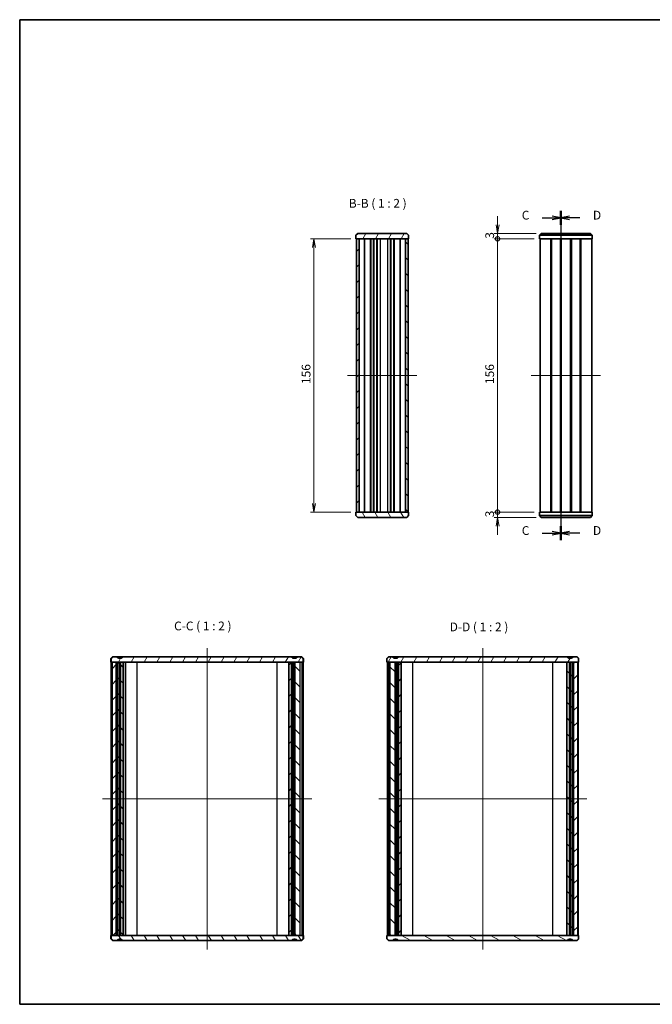
# Model space of a CAD drawing. Units: millimetres. Extents: x 14 to 2586, y 8 to 710.
# Drawn here: x 416 to 777, y 8 to 570 of the extents above; entities that cross this region are included whole.
import ezdxf

# ---------------------------------------------------------------- set-up
doc = ezdxf.new("R2010")
doc.units = ezdxf.units.MM
doc.layers.get('Defpoints').update_dxf_attribs({"lineweight": 25})
for name, color, linetype, lineweight in [('Border (ISO)', 7, 'Continuous', 35), ('Centerline (ISO)', 131, 'Continuous', 18), ('Dimension (ISO)', 7, 'Continuous', 18), ('Dimension (ISO) @ 1', 7, 'Continuous', 18), ('Hatch (ISO)', 1, 'Continuous', 18), ('Section Line (ISO)', 7, 'Continuous', 25), ('Symbol (ISO)', 7, 'Continuous', 18), ('Visible (ISO)', 7, 'Continuous', 35), ('Visible Narrow (ISO)', 7, 'Continuous', 25)]:
    doc.layers.add(name, color=color, linetype=linetype, lineweight=lineweight)
doc.styles.add('Note Text (TK)', font='MS PGothic.ttf')
doc.dimstyles.new('Default - Method 1b (TK)', dxfattribs={"dimtxt": 2.5, "dimasz": 2.5, "dimexe": 1, "dimexo": 1.5, "dimgap": 1, "dimtad": 1, "dimrnd": 1e-08, "dimdsep": 46, "dimtxsty": 'Note Text (TK)', "dimblk": 'OPEN', "dimcen": 0.09, "dimdle": 5, "dimclrd": 100, "dimclre": 100, "dimclrt": 7, "dimadec": 1, "dimazin": 1, "dimtfac": 1, "dimtmove": 0, "dimatfit": 3, "dimldrblk": 'OPEN', "dimfxl": 1, "dimtolj": 1, "dimlwd": -1, "dimlwe": -1, "dimarcsym": 0})
pattern_1 = [(45, (386.5, -8), (-4.49013, 4.49013), [])]
pattern_2 = [(135.0002, (386.5, -8), (-4.49011, -4.490145), [])]
pattern_3 = [(60, (386.5, -8), (-5.49926, 3.175), [])]
pattern_4 = [(150.0002, (386.5, -8), (-3.17498, -5.49927), [])]
pattern_5 = [(120.0002, (386.5, -8), (-5.49925, -3.17502), [])]

# ---------------------------------------------------------------- blocks, each defined once
blk = doc.blocks.new('図面枠 tk図枠')
at = {"layer": 'Border (ISO)'}
for p, q in [((14.5, 289), (405.5, 289)), ((14.5, 289), (14.5, 8)), ((405.5, 289), (405.5, 8)), ((14.5, 8), (405.5, 8))]:
    blk.add_line(p, q, dxfattribs=at)
blk = doc.blocks.new('2dTransSection10')
at = {"layer": 'Section Line (ISO)', "linetype": 'Continuous'}
for p, q in [((169, 234.47), (169, 140.47)), ((163.62, 232.47), (166.5, 232.47)), ((169, 232.47), (166.5, 232.97)), ((166.5, 232.47), (169, 232.47)), ((166.5, 231.97), (169, 232.47)), ((163.62, 142.47), (166.5, 142.47)), ((169, 142.47), (166.5, 142.97)), ((166.5, 142.47), (169, 142.47)), ((166.5, 141.97), (169, 142.47))]:
    blk.add_line(p, q, dxfattribs=at)
at = {"layer": 'Section Line (ISO)', "linetype": 'Continuous', "lineweight": 50}
for p, q in [((169, 234.47), (169, 230.47)), ((169, 144.47), (169, 140.47))]:
    blk.add_line(p, q, dxfattribs=at)
at = {"layer": 'Section Line (ISO)', "char_height": 2.5, "attachment_point": 7, "style": 'Note Text (TK)'}
for insert in [(157.85, 231.18), (157.85, 141.18)]:
    blk.add_mtext('C', dxfattribs=dict(at, insert=insert))
blk = doc.blocks.new('2dTransSection11')
at = {"layer": 'Section Line (ISO)', "linetype": 'Continuous'}
for p, q in [((169, 234.47), (169, 140.47)), ((171.5, 232.97), (169, 232.47)), ((171.5, 232.47), (169, 232.47)), ((169, 232.47), (171.5, 231.97)), ((174.39, 232.47), (171.5, 232.47)), ((171.5, 142.97), (169, 142.47)), ((171.5, 142.47), (169, 142.47)), ((169, 142.47), (171.5, 141.97)), ((174.39, 142.47), (171.5, 142.47))]:
    blk.add_line(p, q, dxfattribs=at)
at = {"layer": 'Section Line (ISO)', "linetype": 'Continuous', "lineweight": 50}
for p, q in [((169, 234.47), (169, 230.47)), ((169, 144.47), (169, 140.47))]:
    blk.add_line(p, q, dxfattribs=at)
at = {"layer": 'Section Line (ISO)', "char_height": 2.5, "attachment_point": 7, "style": 'Note Text (TK)'}
for insert in [(178.16, 231.19), (178.16, 141.19)]:
    blk.add_mtext('D', dxfattribs=dict(at, insert=insert))
blk = doc.blocks.new('_Open')
at = {"color": 0, "linetype": 'ByBlock', "lineweight": -2}
for p, q in [((-1, 0.17), (0, 0)), ((-1, -0.17), (0, 0)), ((0, 0), (-1, 0))]:
    blk.add_line(p, q, dxfattribs=at)
blk = doc.blocks.new('*D28')
at = {"layer": 'Defpoints', "color": 0}
for p in [(607.52, 444.93), (583.52, 288.93), (607.52, 288.93)]:
    blk.add_point(p, dxfattribs=at)
at = {"layer": 'Dimension (ISO)', "color": 100}
for p, q in [((604.52, 444.93), (581.52, 444.93)), ((583.52, 439.93), (583.52, 293.93)), ((604.52, 288.93), (581.52, 288.93))]:
    blk.add_line(p, q, dxfattribs=at)
at = {"layer": 'Dimension (ISO)', "color": 100, "xscale": 5, "yscale": 5, "zscale": 5}
for p, rotation in [((583.52, 444.93), 90), ((583.52, 288.93), 270)]:
    blk.add_blockref('_Open', p, dxfattribs=dict(at, rotation=rotation))
at = {"layer": 'Dimension (ISO)', "color": 7, "insert": (579.02, 362.06), "char_height": 5, "attachment_point": 4, "rotation": 90, "style": 'Note Text (TK)'}
blk.add_mtext('\\A1;156', dxfattribs=at)
blk = doc.blocks.new('_DotSmall')
at = {"color": 0, "linetype": 'ByBlock', "const_width": 0.5}
blk.add_lwpolyline([(-0.0625, 0, 1), (0.0625, 0, 1)], format="xyb", close=True, dxfattribs=at)
blk = doc.blocks.new('*D29')
at = {"layer": 'Defpoints', "color": 0}
for p in [(688.35, 447.93), (712.35, 444.93), (713.35, 447.93)]:
    blk.add_point(p, dxfattribs=at)
at = {"layer": 'Dimension (ISO)', "color": 100}
for p, q in [((688.35, 452.93), (688.35, 457.93)), ((710.35, 447.93), (686.35, 447.93)), ((709.35, 444.93), (686.35, 444.93)), ((688.35, 444.93), (688.35, 447.93)), ((688.35, 444.93), (688.35, 439.93))]:
    blk.add_line(p, q, dxfattribs=at)
at = {"layer": 'Dimension (ISO)', "color": 100, "xscale": 5, "yscale": 5, "zscale": 5}
for name, p, rotation in [('_Open', (688.35, 447.93), 270), ('_DotSmall', (688.35, 444.93), 90)]:
    blk.add_blockref(name, p, dxfattribs=dict(at, rotation=rotation))
at = {"layer": 'Dimension (ISO)', "color": 7, "insert": (683.85, 444.98), "char_height": 5, "attachment_point": 4, "rotation": 90, "style": 'Note Text (TK)'}
blk.add_mtext('\\A1;3', dxfattribs=at)
blk = doc.blocks.new('*D30')
at = {"layer": 'Defpoints', "color": 0}
for p in [(688.35, 444.93), (712.35, 444.93), (712.35, 288.93)]:
    blk.add_point(p, dxfattribs=at)
at = {"layer": 'Dimension (ISO)', "color": 100}
for p, q in [((709.35, 444.93), (686.35, 444.93)), ((688.35, 288.93), (688.35, 444.93)), ((709.35, 288.93), (686.35, 288.93))]:
    blk.add_line(p, q, dxfattribs=at)
at = {"layer": 'Dimension (ISO)', "color": 100, "xscale": 5, "yscale": 5, "zscale": 5}
for p, rotation in [((688.35, 444.93), 90), ((688.35, 288.93), 270)]:
    blk.add_blockref('_DotSmall', p, dxfattribs=dict(at, rotation=rotation))
at = {"layer": 'Dimension (ISO)', "color": 7, "insert": (683.85, 362.06), "char_height": 5, "attachment_point": 4, "rotation": 90, "style": 'Note Text (TK)'}
blk.add_mtext('\\A1;156', dxfattribs=at)
blk = doc.blocks.new('*D31')
at = {"layer": 'Defpoints', "color": 0}
for p in [(688.35, 288.93), (712.35, 288.93), (713.35, 285.93)]:
    blk.add_point(p, dxfattribs=at)
at = {"layer": 'Dimension (ISO)', "color": 100}
for p, q in [((688.35, 288.93), (688.35, 293.93)), ((709.35, 288.93), (686.35, 288.93)), ((688.35, 285.93), (688.35, 288.93)), ((710.35, 285.93), (686.35, 285.93)), ((688.35, 280.93), (688.35, 275.93))]:
    blk.add_line(p, q, dxfattribs=at)
at = {"layer": 'Dimension (ISO)', "color": 100, "xscale": 5, "yscale": 5, "zscale": 5}
for name, p, rotation in [('_DotSmall', (688.35, 288.93), 270), ('_Open', (688.35, 285.93), 90)]:
    blk.add_blockref(name, p, dxfattribs=dict(at, rotation=rotation))
at = {"layer": 'Dimension (ISO)', "color": 7, "insert": (683.85, 285.98), "char_height": 5, "attachment_point": 4, "rotation": 90, "style": 'Note Text (TK)'}
blk.add_mtext('\\A1;3', dxfattribs=at)

msp = doc.modelspace()

# ---------------------------------------------------------------- hatches: boundary and pattern name
at = {"layer": 'Hatch (ISO)'}
h = msp.add_hatch(dxfattribs=at)
h.set_pattern_fill('ANSI31', color=256, scale=50.8, angle=14.999978, style=0)
h.set_pattern_definition(pattern_3)
h.paths.add_polyline_path([(608.515, 447.9318), (607.515, 446.9318), (607.515, 444.9318), (637.515, 444.9318), (637.515, 446.9318), (636.515, 447.9318)])
h = msp.add_hatch(dxfattribs=at)
h.set_pattern_fill('ANSI31', color=256, scale=50.8, style=0)
h.set_pattern_definition(pattern_1)
h.paths.add_polyline_path([(607.765, 444.9318), (607.765, 288.9318), (609.265, 288.9318), (609.265, 444.9318)])
h = msp.add_hatch(dxfattribs=at)
h.set_pattern_fill('ANSI31', color=256, scale=50.8, angle=90.00021, style=0)
h.set_pattern_definition(pattern_2)
h.paths.add_polyline_path([(637.265, 288.9318), (637.265, 444.9318), (635.765, 444.9318), (635.765, 288.9318)])
h = msp.add_hatch(dxfattribs=at)
h.set_pattern_fill('ANSI31', color=256, scale=50.8, angle=75.000175, style=0)
h.set_pattern_definition(pattern_5)
h.paths.add_polyline_path([(636.515, 285.9318), (637.515, 286.9318), (637.515, 288.9318), (607.515, 288.9318), (607.515, 286.9318), (608.515, 285.9318)])
h = msp.add_hatch(dxfattribs=at)
h.set_pattern_fill('ANSI31', color=256, scale=50.8, angle=14.999978, style=0)
h.set_pattern_definition(pattern_3)
edge = h.paths.add_edge_path()
edge.add_line((571.0069, 206.3261), (474.0901, 206.3261))
edge.add_line((474.0901, 206.3261), (474.0901, 205.8261))
edge.add_spline(control_points=[(474.0901, 205.8261), (472.7485, 205.2547), (471.4069, 205.8261)], knot_values=[0, 0, 0, 0.27495454, 0.27495454, 0.27495454], weights=[1, 1.10526316, 1], degree=2, periodic=0)
edge.add_line((471.4069, 205.8261), (471.4069, 206.3261))
edge.add_line((471.4069, 206.3261), (468.8417, 206.3261))
edge.add_spline(control_points=[(468.8417, 206.3261), (468.3493, 205.8441), (467.8217, 205.3261)], knot_values=[0, 0, 0, 0.14283687, 0.14283687, 0.14283687], weights=[1, 1.00061903, 1], degree=2, periodic=0)
edge.add_line((467.8217, 205.3261), (467.8217, 203.3261))
edge.add_line((467.8217, 203.3261), (577.2753, 203.3261))
edge.add_line((577.2753, 203.3261), (577.2753, 205.3261))
edge.add_spline(control_points=[(577.2753, 205.3261), (576.7477, 205.8441), (576.2553, 206.3261)], knot_values=[0, 0, 0, 0.14283687, 0.14283687, 0.14283687], weights=[1, 1.00061903, 1], degree=2, periodic=0)
edge.add_line((576.2553, 206.3261), (573.6901, 206.3261))
edge.add_line((573.6901, 206.3261), (573.6901, 205.8261))
edge.add_spline(control_points=[(573.6901, 205.8261), (572.3485, 205.2547), (571.0069, 205.8261)], knot_values=[0, 0, 0, 0.27495454, 0.27495454, 0.27495454], weights=[1, 1.10526316, 1], degree=2, periodic=0)
edge.add_line((571.0069, 205.8261), (571.0069, 206.3261))
h = msp.add_hatch(dxfattribs=at)
h.set_pattern_fill('ANSI31', color=256, scale=50.8, style=0)
h.set_pattern_definition(pattern_1)
h.paths.add_polyline_path([(468.3313, 47.3261), (470.6785, 47.3261), (470.6785, 203.3261), (468.3313, 203.3261)])
h = msp.add_hatch(dxfattribs=at)
h.set_pattern_fill('ANSI31', color=256, scale=50.8, angle=90.00021, style=0)
h.set_pattern_definition(pattern_2)
h.paths.add_polyline_path([(471.3126, 203.3261), (471.3126, 47.3261), (472.5062, 47.3261), (472.5062, 203.3261)])
h = msp.add_hatch(dxfattribs=at)
h.set_pattern_fill('ANSI31', color=256, scale=50.8, angle=105.000246, style=0)
h.set_pattern_definition(pattern_4)
edge = h.paths.add_edge_path()
edge.add_line((473.5101, 206.3261), (471.9869, 206.3261))
edge.add_line((471.9869, 206.3261), (471.9869, 206.1261))
edge.add_spline(control_points=[(471.9869, 206.1261), (472.7485, 205.9295), (473.5101, 206.1261)], knot_values=[0, 0, 0, 0.15362291, 0.15362291, 0.15362291], weights=[1, 1.03508772, 1], degree=2, periodic=0)
edge.add_line((473.5101, 206.1261), (473.5101, 206.3261))
h = msp.add_hatch(dxfattribs=at)
h.set_pattern_fill('ANSI31', color=256, scale=50.8, style=0)
h.set_pattern_definition(pattern_1)
h.paths.add_polyline_path([(472.564, 203.3261), (472.564, 47.3261), (472.933, 47.3261), (472.933, 203.3261)])
h = msp.add_hatch(dxfattribs=at)
h.set_pattern_fill('ANSI31', color=256, scale=50.8, angle=90.00021, style=0)
h.set_pattern_definition(pattern_2)
h.paths.add_polyline_path([(472.9908, 203.3261), (472.9908, 47.3261), (474.573, 47.3261), (474.573, 203.3261)])
h = msp.add_hatch(dxfattribs=at)
h.set_pattern_fill('ANSI31', color=256, scale=50.8, style=0)
h.set_pattern_definition(pattern_1)
h.paths.add_polyline_path([(570.7485, 47.3261), (570.7485, 203.3261), (569.1485, 203.3261), (569.1485, 47.3261)])
h = msp.add_hatch(dxfattribs=at)
h.set_pattern_fill('ANSI31', color=256, scale=50.8, angle=90.00021, style=0)
h.set_pattern_definition(pattern_2)
h.paths.add_polyline_path([(571.0485, 203.3261), (571.0485, 47.3261), (572.0562, 47.3261), (572.0562, 203.3261)])
h = msp.add_hatch(dxfattribs=at)
h.set_pattern_fill('ANSI31', color=256, scale=50.8, style=0)
h.set_pattern_definition(pattern_1)
h.paths.add_polyline_path([(572.583, 47.3261), (572.583, 203.3261), (572.114, 203.3261), (572.114, 47.3261)])
h = msp.add_hatch(dxfattribs=at)
h.set_pattern_fill('ANSI31', color=256, scale=50.8, angle=90.00021, style=0)
h.set_pattern_definition(pattern_2)
h.paths.add_polyline_path([(572.6408, 203.3261), (572.6408, 47.3261), (575.6657, 47.3261), (575.6657, 203.3261)])
h = msp.add_hatch(dxfattribs=at)
h.set_pattern_fill('ANSI31', color=256, scale=50.8, angle=14.999978, style=0)
h.set_pattern_definition(pattern_3)
edge = h.paths.add_edge_path()
edge.add_line((728.3951, 206.3261), (631.4784, 206.3261))
edge.add_line((631.4784, 206.3261), (631.4784, 205.8261))
edge.add_spline(control_points=[(631.4784, 205.8261), (630.1367, 205.2547), (628.7951, 205.8261)], knot_values=[0, 0, 0, 0.27495454, 0.27495454, 0.27495454], weights=[1, 1.10526316, 1], degree=2, periodic=0)
edge.add_line((628.7951, 205.8261), (628.7951, 206.3261))
edge.add_line((628.7951, 206.3261), (626.2299, 206.3261))
edge.add_spline(control_points=[(626.2299, 206.3261), (625.7375, 205.8441), (625.21, 205.3261)], knot_values=[0, 0, 0, 0.14283687, 0.14283687, 0.14283687], weights=[1, 1.00061903, 1], degree=2, periodic=0)
edge.add_line((625.21, 205.3261), (625.21, 203.3261))
edge.add_line((625.21, 203.3261), (734.6635, 203.3261))
edge.add_line((734.6635, 203.3261), (734.6635, 205.3261))
edge.add_spline(control_points=[(734.6635, 205.3261), (734.1359, 205.8441), (733.6436, 206.3261)], knot_values=[0, 0, 0, 0.14283687, 0.14283687, 0.14283687], weights=[1, 1.00061903, 1], degree=2, periodic=0)
edge.add_line((733.6436, 206.3261), (731.0784, 206.3261))
edge.add_line((731.0784, 206.3261), (731.0784, 205.8261))
edge.add_spline(control_points=[(731.0784, 205.8261), (729.7367, 205.2547), (728.3951, 205.8261)], knot_values=[0, 0, 0, 0.27495454, 0.27495454, 0.27495454], weights=[1, 1.10526316, 1], degree=2, periodic=0)
edge.add_line((728.3951, 205.8261), (728.3951, 206.3261))
h = msp.add_hatch(dxfattribs=at)
h.set_pattern_fill('ANSI31', color=256, scale=50.8, angle=90.00021, style=0)
h.set_pattern_definition(pattern_2)
h.paths.add_polyline_path([(626.8196, 47.3261), (629.8445, 47.3261), (629.8445, 203.3261), (626.8196, 203.3261)])
h = msp.add_hatch(dxfattribs=at)
h.set_pattern_fill('ANSI31', color=256, scale=50.8, angle=75.000175, style=0)
h.set_pattern_definition(pattern_5)
edge = h.paths.add_edge_path()
edge.add_line((630.8983, 206.3261), (629.3751, 206.3261))
edge.add_line((629.3751, 206.3261), (629.3751, 206.1261))
edge.add_spline(control_points=[(629.3751, 206.1261), (630.1367, 205.9295), (630.8983, 206.1261)], knot_values=[0, 0, 0, 0.15362291, 0.15362291, 0.15362291], weights=[1, 1.03508772, 1], degree=2, periodic=0)
edge.add_line((630.8983, 206.1261), (630.8983, 206.3261))
h = msp.add_hatch(dxfattribs=at)
h.set_pattern_fill('ANSI31', color=256, scale=50.8, style=0)
h.set_pattern_definition(pattern_1)
h.paths.add_polyline_path([(629.9022, 203.3261), (629.9022, 47.3261), (630.3713, 47.3261), (630.3713, 203.3261)])
h = msp.add_hatch(dxfattribs=at)
h.set_pattern_fill('ANSI31', color=256, scale=50.8, angle=90.00021, style=0)
h.set_pattern_definition(pattern_2)
h.paths.add_polyline_path([(630.429, 203.3261), (630.429, 47.3261), (631.4367, 47.3261), (631.4367, 203.3261)])
h = msp.add_hatch(dxfattribs=at)
h.set_pattern_fill('ANSI31', color=256, scale=50.8, style=0)
h.set_pattern_definition(pattern_1)
h.paths.add_polyline_path([(631.7367, 203.3261), (631.7367, 47.3261), (633.3367, 47.3261), (633.3367, 203.3261)])
h = msp.add_hatch(dxfattribs=at)
h.set_pattern_fill('ANSI31', color=256, scale=50.8, angle=90.00021, style=0)
h.set_pattern_definition(pattern_2)
h.paths.add_polyline_path([(729.4945, 47.3261), (729.4945, 203.3261), (727.9122, 203.3261), (727.9122, 47.3261)])
h = msp.add_hatch(dxfattribs=at)
h.set_pattern_fill('ANSI31', color=256, scale=50.8, style=0)
h.set_pattern_definition(pattern_1)
h.paths.add_polyline_path([(729.5522, 203.3261), (729.5522, 47.3261), (729.9213, 47.3261), (729.9213, 203.3261)])
h = msp.add_hatch(dxfattribs=at)
h.set_pattern_fill('ANSI31', color=256, scale=50.8, angle=90.00021, style=0)
h.set_pattern_definition(pattern_2)
h.paths.add_polyline_path([(731.1726, 47.3261), (731.1726, 203.3261), (729.979, 203.3261), (729.979, 47.3261)])
h = msp.add_hatch(dxfattribs=at)
h.set_pattern_fill('ANSI31', color=256, scale=50.8, style=0)
h.set_pattern_definition(pattern_1)
h.paths.add_polyline_path([(731.8067, 203.3261), (731.8067, 47.3261), (734.1539, 47.3261), (734.1539, 203.3261)])
h = msp.add_hatch(dxfattribs=at)
h.set_pattern_fill('ANSI31', color=256, scale=50.8, angle=75.000175, style=0)
h.set_pattern_definition(pattern_5)
edge = h.paths.add_edge_path()
edge.add_line((474.0901, 44.3261), (571.0069, 44.3261))
edge.add_line((571.0069, 44.3261), (571.0069, 44.8261))
edge.add_spline(control_points=[(571.0069, 44.8261), (572.3485, 45.3975), (573.6901, 44.8261)], knot_values=[0, 0, 0, 0.27495454, 0.27495454, 0.27495454], weights=[1, 1.10526316, 1], degree=2, periodic=0)
edge.add_line((573.6901, 44.8261), (573.6901, 44.3261))
edge.add_line((573.6901, 44.3261), (576.2553, 44.3261))
edge.add_spline(control_points=[(576.2553, 44.3261), (576.7477, 44.8082), (577.2753, 45.3261)], knot_values=[0, 0, 0, 0.14283687, 0.14283687, 0.14283687], weights=[1, 1.00061903, 1], degree=2, periodic=0)
edge.add_line((577.2753, 45.3261), (577.2753, 47.3261))
edge.add_line((577.2753, 47.3261), (467.8217, 47.3261))
edge.add_line((467.8217, 47.3261), (467.8217, 45.3261))
edge.add_spline(control_points=[(467.8217, 45.3261), (468.3493, 44.8082), (468.8417, 44.3261)], knot_values=[0, 0, 0, 0.14283687, 0.14283687, 0.14283687], weights=[1, 1.00061903, 1], degree=2, periodic=0)
edge.add_line((468.8417, 44.3261), (471.4069, 44.3261))
edge.add_line((471.4069, 44.3261), (471.4069, 44.8261))
edge.add_spline(control_points=[(471.4069, 44.8261), (472.7485, 45.3975), (474.0901, 44.8261)], knot_values=[0, 0, 0, 0.27495454, 0.27495454, 0.27495454], weights=[1, 1.10526316, 1], degree=2, periodic=0)
edge.add_line((474.0901, 44.8261), (474.0901, 44.3261))
h = msp.add_hatch(dxfattribs=at)
h.set_pattern_fill('ANSI31', color=256, scale=50.8, angle=105.000246, style=0)
h.set_pattern_definition(pattern_4)
edge = h.paths.add_edge_path()
edge.add_line((631.4784, 44.3261), (728.3951, 44.3261))
edge.add_line((728.3951, 44.3261), (728.3951, 44.8261))
edge.add_spline(control_points=[(728.3951, 44.8261), (729.7367, 45.3975), (731.0784, 44.8261)], knot_values=[0, 0, 0, 0.27495454, 0.27495454, 0.27495454], weights=[1, 1.10526316, 1], degree=2, periodic=0)
edge.add_line((731.0784, 44.8261), (731.0784, 44.3261))
edge.add_line((731.0784, 44.3261), (733.6436, 44.3261))
edge.add_spline(control_points=[(733.6436, 44.3261), (734.1359, 44.8082), (734.6635, 45.3261)], knot_values=[0, 0, 0, 0.14283687, 0.14283687, 0.14283687], weights=[1, 1.00061903, 1], degree=2, periodic=0)
edge.add_line((734.6635, 45.3261), (734.6635, 47.3261))
edge.add_line((734.6635, 47.3261), (625.21, 47.3261))
edge.add_line((625.21, 47.3261), (625.21, 45.3261))
edge.add_spline(control_points=[(625.21, 45.3261), (625.7375, 44.8082), (626.2299, 44.3261)], knot_values=[0, 0, 0, 0.14283687, 0.14283687, 0.14283687], weights=[1, 1.00061903, 1], degree=2, periodic=0)
edge.add_line((626.2299, 44.3261), (628.7951, 44.3261))
edge.add_line((628.7951, 44.3261), (628.7951, 44.8261))
edge.add_spline(control_points=[(628.7951, 44.8261), (630.1367, 45.3975), (631.4784, 44.8261)], knot_values=[0, 0, 0, 0.27495454, 0.27495454, 0.27495454], weights=[1, 1.10526316, 1], degree=2, periodic=0)
edge.add_line((631.4784, 44.8261), (631.4784, 44.3261))
h = msp.add_hatch(dxfattribs=at)
h.set_pattern_fill('ANSI31', color=256, scale=50.8, angle=90.00021, style=0)
h.set_pattern_definition(pattern_2)
edge = h.paths.add_edge_path()
edge.add_line((728.9751, 44.3261), (730.4983, 44.3261))
edge.add_line((730.4983, 44.3261), (730.4983, 44.5261))
edge.add_spline(control_points=[(730.4983, 44.5261), (729.7367, 44.7227), (728.9751, 44.5261)], knot_values=[0, 0, 0, 0.15362291, 0.15362291, 0.15362291], weights=[1, 1.03508772, 1], degree=2, periodic=0)
edge.add_line((728.9751, 44.5261), (728.9751, 44.3261))

# ---------------------------------------------------------------- linework, layer by layer
at = {"layer": 'Centerline (ISO)', "linetype": 'Continuous'}
for p, q in [((602.765, 366.9318), (642.265, 366.9318)), ((707.6023, 366.9318), (747.1023, 366.9318)), ((522.5485, 211.3261), (522.5485, 39.3261)), ((679.9367, 211.3261), (679.9367, 39.3261)), ((462.7985, 125.3261), (582.2985, 125.3261)), ((620.5252, 125.3261), (739.3482, 125.3261))]:
    msp.add_line(p, q, dxfattribs=at)
at = {"layer": 'Visible (ISO)'}
for p, q in [((608.515, 447.9318), (607.515, 446.9318)), ((607.515, 446.9318), (607.515, 444.9318)), ((607.515, 444.9318), (637.515, 444.9318)), ((607.765, 444.9318), (607.765, 288.9318)), ((609.265, 444.9318), (607.765, 444.9318)), ((636.515, 447.9318), (608.515, 447.9318)), ((609.265, 288.9318), (609.265, 444.9318)), ((612.3508, 288.9318), (612.3508, 444.9318)), ((615.715, 288.9318), (615.715, 444.9318)), ((615.915, 288.9318), (615.915, 444.9318)), ((617.515, 288.9318), (617.515, 444.9318)), ((617.715, 288.9318), (617.715, 444.9318)), ((619.465, 288.9318), (619.465, 444.9318)), ((619.565, 288.9318), (619.565, 444.9318)), ((627.515, 288.9318), (627.515, 444.9318)), ((629.115, 288.9318), (629.115, 444.9318)), ((629.315, 288.9318), (629.315, 444.9318)), ((632.6793, 288.9318), (632.6793, 444.9318)), ((637.265, 444.9318), (635.765, 444.9318)), ((635.765, 444.9318), (635.765, 288.9318)), ((637.515, 446.9318), (636.515, 447.9318)), ((637.265, 288.9318), (637.265, 444.9318)), ((637.515, 444.9318), (637.515, 446.9318)), ((712.3523, 446.9318), (713.3523, 447.9318)), ((742.3523, 446.9318), (712.3523, 446.9318)), ((712.3523, 446.9318), (712.3523, 444.9318)), ((742.3523, 444.9318), (712.3523, 444.9318)), ((712.6023, 288.9318), (712.6023, 444.9318)), ((713.3523, 447.9318), (741.3523, 447.9318)), ((718.8293, 288.9318), (718.8293, 444.9318)), ((719.1738, 288.9318), (719.1738, 444.9318)), ((719.2387, 288.9318), (719.2387, 444.9318)), ((724.2105, 288.9318), (724.2105, 444.9318)), ((724.5023, 288.9318), (724.5023, 444.9318)), ((724.5023, 288.9318), (724.5023, 444.9318)), ((724.6967, 288.9318), (724.6967, 444.9318)), ((730.008, 288.9318), (730.008, 444.9318)), ((730.2023, 288.9318), (730.2023, 444.9318)), ((730.4941, 288.9318), (730.4941, 444.9318)), ((735.466, 288.9318), (735.466, 444.9318)), ((735.5309, 288.9318), (735.5309, 444.9318)), ((735.8754, 288.9318), (735.8754, 444.9318)), ((741.3523, 447.9318), (742.3523, 446.9318)), ((742.1023, 288.9318), (742.1023, 444.9318)), ((742.3523, 446.9318), (742.3523, 444.9318)), ((637.515, 288.9318), (607.515, 288.9318)), ((607.515, 288.9318), (607.515, 286.9318)), ((607.515, 286.9318), (608.515, 285.9318)), ((607.765, 288.9318), (609.265, 288.9318)), ((635.765, 288.9318), (637.265, 288.9318)), ((636.515, 285.9318), (637.515, 286.9318)), ((637.515, 286.9318), (637.515, 288.9318)), ((712.3523, 286.9318), (712.3523, 288.9318)), ((712.3523, 288.9318), (742.3523, 288.9318)), ((713.3523, 285.9318), (712.3523, 286.9318)), ((712.3523, 286.9318), (742.3523, 286.9318)), ((742.3523, 286.9318), (741.3523, 285.9318)), ((742.3523, 286.9318), (742.3523, 288.9318)), ((608.515, 285.9318), (636.515, 285.9318)), ((741.3523, 285.9318), (713.3523, 285.9318)), ((468.5485, 206.3261), (467.5485, 205.3261)), ((467.8217, 205.3261), (467.5485, 205.3261)), ((467.5485, 205.3261), (467.5485, 203.3261)), ((467.8217, 203.3261), (467.5485, 203.3261)), ((467.7985, 47.3261), (467.7985, 203.3261)), ((467.8217, 205.3261), (467.8217, 203.3261)), ((467.8217, 203.3261), (577.2753, 203.3261)), ((468.0395, 47.3261), (468.0395, 203.3261)), ((468.3313, 47.3261), (468.3313, 203.3261)), ((470.6785, 203.3261), (468.3313, 203.3261)), ((468.5485, 206.3261), (468.8417, 206.3261)), ((471.4069, 206.3261), (468.8417, 206.3261)), ((470.6785, 47.3261), (470.6785, 203.3261)), ((470.7485, 47.3261), (470.7485, 203.3261)), ((471.3126, 203.3261), (471.3126, 47.3261)), ((472.5062, 203.3261), (471.3126, 203.3261)), ((471.4069, 205.8261), (471.4069, 206.3261)), ((471.4069, 206.3261), (471.9869, 206.3261)), ((471.4069, 206.1261), (471.9869, 206.1261)), ((473.5101, 206.3261), (471.9869, 206.3261)), ((471.9869, 206.3261), (471.9869, 206.1261)), ((472.5062, 47.3261), (472.5062, 203.3261)), ((472.564, 203.3261), (472.564, 47.3261)), ((472.933, 203.3261), (472.564, 203.3261)), ((472.933, 47.3261), (472.933, 203.3261)), ((472.9908, 203.3261), (472.9908, 47.3261)), ((474.573, 203.3261), (472.9908, 203.3261)), ((473.5101, 206.1261), (473.5101, 206.3261)), ((473.5101, 206.3261), (474.0901, 206.3261)), ((473.5101, 206.1261), (474.0901, 206.1261)), ((571.0069, 206.3261), (474.0901, 206.3261)), ((474.0901, 206.3261), (474.0901, 205.8261)), ((474.573, 47.3261), (474.573, 203.3261)), ((475.9485, 47.3261), (475.9485, 203.3261)), ((570.7485, 203.3261), (569.1485, 203.3261)), ((569.1485, 203.3261), (569.1485, 47.3261)), ((570.7485, 47.3261), (570.7485, 203.3261)), ((570.8485, 47.3261), (570.8485, 203.3261)), ((571.0069, 205.8261), (571.0069, 206.3261)), ((571.0069, 206.3261), (571.5869, 206.3261)), ((571.0069, 206.1261), (571.5869, 206.1261)), ((571.0485, 203.3261), (571.0485, 47.3261)), ((572.0562, 203.3261), (571.0485, 203.3261)), ((573.1101, 206.3261), (571.5869, 206.3261)), ((571.5869, 206.3261), (571.5869, 206.1261)), ((572.0562, 47.3261), (572.0562, 203.3261)), ((572.583, 203.3261), (572.114, 203.3261)), ((572.114, 203.3261), (572.114, 47.3261)), ((572.583, 47.3261), (572.583, 203.3261)), ((572.6408, 203.3261), (572.6408, 47.3261)), ((575.6657, 203.3261), (572.6408, 203.3261)), ((573.1101, 206.1261), (573.1101, 206.3261)), ((573.1101, 206.3261), (573.6901, 206.3261)), ((573.1101, 206.1261), (573.6901, 206.1261)), ((576.2553, 206.3261), (573.6901, 206.3261)), ((573.6901, 206.3261), (573.6901, 205.8261)), ((576.7657, 203.3261), (575.6657, 203.3261)), ((576.2553, 206.3261), (576.5485, 206.3261)), ((576.5485, 206.3261), (577.5485, 205.3261)), ((576.7657, 47.3261), (576.7657, 203.3261)), ((577.0575, 47.3261), (577.0575, 203.3261)), ((577.2753, 203.3261), (577.2753, 205.3261)), ((577.5485, 205.3261), (577.2753, 205.3261)), ((577.5485, 203.3261), (577.2753, 203.3261)), ((577.2985, 47.3261), (577.2985, 203.3261)), ((577.5485, 205.3261), (577.5485, 203.3261)), ((625.21, 205.3261), (625.21, 203.3261)), ((625.21, 203.3261), (734.6635, 203.3261)), ((625.5252, 47.3261), (625.5252, 203.3261)), ((626.7196, 203.3261), (625.7196, 203.3261)), ((625.7196, 47.3261), (625.7196, 203.3261)), ((628.7951, 206.3261), (626.2299, 206.3261)), ((626.7196, 47.3261), (626.7196, 203.3261)), ((626.8196, 47.3261), (626.8196, 203.3261)), ((629.8445, 203.3261), (626.8196, 203.3261)), ((628.7951, 205.8261), (628.7951, 206.3261)), ((628.7951, 206.3261), (629.3751, 206.3261)), ((628.7951, 205.8261), (631.4784, 205.8261)), ((630.8983, 206.3261), (629.3751, 206.3261)), ((629.3751, 206.3261), (629.3751, 206.1261)), ((629.8445, 47.3261), (629.8445, 203.3261)), ((629.9022, 203.3261), (629.9022, 47.3261)), ((630.3713, 203.3261), (629.9022, 203.3261)), ((630.3713, 47.3261), (630.3713, 203.3261)), ((630.429, 203.3261), (630.429, 47.3261)), ((631.4367, 203.3261), (630.429, 203.3261)), ((630.8983, 206.3261), (631.4784, 206.3261)), ((630.8983, 206.1261), (630.8983, 206.3261)), ((631.4367, 47.3261), (631.4367, 203.3261)), ((728.3951, 206.3261), (631.4784, 206.3261)), ((631.4784, 206.3261), (631.4784, 205.8261)), ((631.7367, 203.3261), (631.7367, 47.3261)), ((633.3367, 203.3261), (631.7367, 203.3261)), ((633.3367, 47.3261), (633.3367, 203.3261)), ((729.4945, 203.3261), (727.9122, 203.3261)), ((727.9122, 203.3261), (727.9122, 47.3261)), ((728.3951, 205.8261), (728.3951, 206.3261)), ((728.3951, 206.3261), (728.9751, 206.3261)), ((728.3951, 205.8261), (731.0784, 205.8261)), ((730.4983, 206.3261), (728.9751, 206.3261)), ((728.9751, 206.3261), (728.9751, 206.1261)), ((729.4945, 47.3261), (729.4945, 203.3261)), ((729.5522, 203.3261), (729.5522, 47.3261)), ((729.9213, 203.3261), (729.5522, 203.3261)), ((729.9213, 47.3261), (729.9213, 203.3261)), ((731.1726, 203.3261), (729.979, 203.3261)), ((729.979, 203.3261), (729.979, 47.3261)), ((730.4983, 206.3261), (731.0784, 206.3261)), ((730.4983, 206.1261), (730.4983, 206.3261)), ((733.6436, 206.3261), (731.0784, 206.3261)), ((731.0784, 206.3261), (731.0784, 205.8261)), ((731.1726, 47.3261), (731.1726, 203.3261)), ((731.8067, 203.3261), (731.8067, 47.3261)), ((734.1539, 203.3261), (731.8067, 203.3261)), ((734.1539, 47.3261), (734.1539, 203.3261)), ((734.3482, 47.3261), (734.3482, 203.3261)), ((734.6635, 203.3261), (734.6635, 205.3261)), ((467.5485, 47.3261), (467.8217, 47.3261)), ((467.5485, 45.3261), (467.5485, 47.3261)), ((467.5485, 45.3261), (467.8217, 45.3261)), ((468.5485, 44.3261), (467.5485, 45.3261)), ((577.2753, 47.3261), (467.8217, 47.3261)), ((467.8217, 47.3261), (467.8217, 45.3261)), ((468.3313, 47.3261), (470.6785, 47.3261)), ((471.3126, 47.3261), (472.5062, 47.3261)), ((472.564, 47.3261), (472.933, 47.3261)), ((472.9908, 47.3261), (474.573, 47.3261)), ((569.1485, 47.3261), (570.7485, 47.3261)), ((571.0485, 47.3261), (572.0562, 47.3261)), ((572.114, 47.3261), (572.583, 47.3261)), ((572.6408, 47.3261), (575.6657, 47.3261)), ((576.7657, 47.3261), (575.6657, 47.3261)), ((576.5485, 44.3261), (577.5485, 45.3261)), ((577.2753, 45.3261), (577.2753, 47.3261)), ((577.2753, 47.3261), (577.5485, 47.3261)), ((577.2753, 45.3261), (577.5485, 45.3261)), ((577.5485, 45.3261), (577.5485, 47.3261)), ((734.6635, 47.3261), (625.21, 47.3261)), ((625.21, 47.3261), (625.21, 45.3261)), ((626.7196, 47.3261), (625.7196, 47.3261)), ((626.8196, 47.3261), (629.8445, 47.3261)), ((629.9022, 47.3261), (630.3713, 47.3261)), ((630.429, 47.3261), (631.4367, 47.3261)), ((631.7367, 47.3261), (633.3367, 47.3261)), ((727.9122, 47.3261), (729.4945, 47.3261)), ((729.5522, 47.3261), (729.9213, 47.3261)), ((729.979, 47.3261), (731.1726, 47.3261)), ((731.8067, 47.3261), (734.1539, 47.3261)), ((734.6635, 45.3261), (734.6635, 47.3261)), ((468.8417, 44.3261), (468.5485, 44.3261)), ((468.8417, 44.3261), (471.4069, 44.3261)), ((471.4069, 44.3261), (471.4069, 44.8261)), ((471.9869, 44.5261), (471.4069, 44.5261)), ((471.9869, 44.3261), (471.4069, 44.3261)), ((471.9869, 44.5261), (471.9869, 44.3261)), ((471.9869, 44.3261), (473.5101, 44.3261)), ((473.5101, 44.3261), (473.5101, 44.5261)), ((474.0901, 44.5261), (473.5101, 44.5261)), ((474.0901, 44.3261), (473.5101, 44.3261)), ((474.0901, 44.8261), (474.0901, 44.3261)), ((474.0901, 44.3261), (571.0069, 44.3261)), ((571.0069, 44.3261), (571.0069, 44.8261)), ((571.5869, 44.5261), (571.0069, 44.5261)), ((571.5869, 44.3261), (571.0069, 44.3261)), ((571.5869, 44.5261), (571.5869, 44.3261)), ((571.5869, 44.3261), (573.1101, 44.3261)), ((573.1101, 44.3261), (573.1101, 44.5261)), ((573.6901, 44.5261), (573.1101, 44.5261)), ((573.6901, 44.3261), (573.1101, 44.3261)), ((573.6901, 44.8261), (573.6901, 44.3261)), ((573.6901, 44.3261), (576.2553, 44.3261)), ((576.5485, 44.3261), (576.2553, 44.3261)), ((626.2299, 44.3261), (628.7951, 44.3261)), ((628.7951, 44.3261), (628.7951, 44.8261)), ((631.4784, 44.8261), (628.7951, 44.8261)), ((629.3751, 44.3261), (628.7951, 44.3261)), ((629.3751, 44.5261), (629.3751, 44.3261)), ((629.3751, 44.3261), (630.8983, 44.3261)), ((630.8983, 44.3261), (630.8983, 44.5261)), ((631.4784, 44.3261), (630.8983, 44.3261)), ((631.4784, 44.8261), (631.4784, 44.3261)), ((631.4784, 44.3261), (728.3951, 44.3261)), ((728.3951, 44.3261), (728.3951, 44.8261)), ((731.0784, 44.8261), (728.3951, 44.8261)), ((728.9751, 44.3261), (728.3951, 44.3261)), ((728.9751, 44.5261), (728.9751, 44.3261)), ((728.9751, 44.3261), (730.4983, 44.3261)), ((730.4983, 44.3261), (730.4983, 44.5261)), ((731.0784, 44.3261), (730.4983, 44.3261)), ((731.0784, 44.8261), (731.0784, 44.3261)), ((731.0784, 44.3261), (733.6436, 44.3261))]:
    msp.add_line(p, q, dxfattribs=at)
for points, weights in [([(468.8417, 206.3261), (468.3493, 205.8441), (467.8217, 205.3261)], [1, 1.00061902662, 1]), ([(474.0901, 205.8261), (472.7485, 205.2547), (471.4069, 205.8261)], [1, 1.10526315788, 1]), ([(471.9869, 206.1261), (472.7485, 205.9295), (473.5101, 206.1261)], [1, 1.0350877193, 1]), ([(573.6901, 205.8261), (572.3485, 205.2547), (571.0069, 205.8261)], [1, 1.10526315789, 1]), ([(571.5869, 206.1261), (572.3485, 205.9295), (573.1101, 206.1261)], [1, 1.0350877193, 1]), ([(577.2753, 205.3261), (576.7477, 205.8441), (576.2553, 206.3261)], [1, 1.00061902667, 1]), ([(626.2299, 206.3261), (625.7375, 205.8441), (625.21, 205.3261)], [1, 1.00061902664, 1]), ([(631.4784, 205.8261), (630.1367, 205.2547), (628.7951, 205.8261)], [1, 1.10526315789, 1]), ([(629.3751, 206.1261), (630.1367, 205.9295), (630.8983, 206.1261)], [1, 1.0350877193, 1]), ([(731.0784, 205.8261), (729.7367, 205.2547), (728.3951, 205.8261)], [1, 1.10526315788, 1]), ([(728.9751, 206.1261), (729.7367, 205.9295), (730.4983, 206.1261)], [1, 1.03508771929, 1]), ([(734.6635, 205.3261), (734.1359, 205.8441), (733.6436, 206.3261)], [1, 1.00061902665, 1]), ([(467.8217, 45.3261), (468.3493, 44.8082), (468.8417, 44.3261)], [1, 1.00061902665, 1]), ([(471.4069, 44.8261), (472.7485, 45.3975), (474.0901, 44.8261)], [1, 1.10526315788, 1]), ([(571.0069, 44.8261), (572.3485, 45.3975), (573.6901, 44.8261)], [1, 1.10526315789, 1]), ([(576.2553, 44.3261), (576.7477, 44.8082), (577.2753, 45.3261)], [1, 1.00061902661, 1]), ([(625.21, 45.3261), (625.7375, 44.8082), (626.2299, 44.3261)], [1, 1.00061902663, 1]), ([(628.7951, 44.8261), (630.1367, 45.3975), (631.4784, 44.8261)], [1, 1.10526315789, 1]), ([(728.3951, 44.8261), (729.7367, 45.3975), (731.0784, 44.8261)], [1, 1.10526315788, 1]), ([(733.6436, 44.3261), (734.1359, 44.8082), (734.6635, 45.3261)], [1, 1.00061902664, 1]), ([(473.5101, 44.5261), (472.7485, 44.7227), (471.9869, 44.5261)], [1, 1.0350877193, 1]), ([(573.1101, 44.5261), (572.3485, 44.7227), (571.5869, 44.5261)], [1, 1.0350877193, 1]), ([(630.8983, 44.5261), (630.1367, 44.7227), (629.3751, 44.5261)], [1, 1.0350877193, 1]), ([(730.4983, 44.5261), (729.7367, 44.7227), (728.9751, 44.5261)], [1, 1.0350877193, 1])]:
    msp.add_rational_spline(points, weights, degree=2, dxfattribs=at)
at = {"layer": 'Visible Narrow (ISO)'}
for p, q in [((621.565, 288.9318), (621.565, 444.9318)), ((625.7676, 288.9318), (625.7676, 444.9318)), ((627.2601, 288.9318), (627.2601, 444.9318)), ((482.5485, 47.3261), (482.5485, 203.3261)), ((562.5485, 47.3261), (562.5485, 203.3261)), ((575.6657, 47.3261), (575.6657, 203.3261)), ((639.9367, 47.3261), (639.9367, 203.3261)), ((719.9367, 47.3261), (719.9367, 203.3261)), ((731.4067, 47.3261), (731.4067, 203.3261))]:
    msp.add_line(p, q, dxfattribs=at)

# ---------------------------------------------------------------- block references
at = {"xscale": 2, "yscale": 2, "zscale": 2}
msp.add_blockref('図面枠 tk図枠', (386.5, -8), dxfattribs=at)
at = {"layer": 'Section Line (ISO)', "xscale": 2, "yscale": 2, "zscale": 2}
for name in ['2dTransSection10', '2dTransSection11']:
    msp.add_blockref(name, (386.5, -8), dxfattribs=at)

# ---------------------------------------------------------------- texts
at = {"layer": 'Symbol (ISO)', "color": 7, "char_height": 5, "attachment_point": 7, "style": 'Note Text (TK)'}
for s, insert in [('B-B ( 1 : 2 )', (603.416, 461.1347)), ('C-C ( 1 : 2 )', (503.669, 219.8875)), ('D-D ( 1 : 2 )', (661.033, 219.3412))]:
    msp.add_mtext(s, dxfattribs=dict(at, insert=insert))

# ---------------------------------------------------------------- dimensions: what is measured, and where the dimension line sits
at = {"layer": 'Dimension (ISO) @ 1', "color": 100}
for base, p1, p2, angle, override, picture, middle in [((688.3523, 447.9318), (712.3523, 444.9318), (713.3523, 447.9318), 90, {"dimscale": 1, "dimtxt": 5, "dimasz": 5, "dimexe": 2, "dimexo": 3, "dimgap": 2, "dimdec": 2, "dimblk1": 'DotSmall', "dimblk2": 'Open', "dimsah": 1, "dimcen": 0.18, "dimdle": 0, "dimtol": 0, "dimlim": 0, "dimtp": 0, "dimtm": 0, "dimtdec": 2, "dimtix": 0, "dimtofl": 1, "dimtmove": 0, "dimatfit": 1}, '*D29', (688.3523, 446.4318)), ((583.515, 288.9318), (607.515, 444.9318), (607.515, 288.9318), 270, {"dimscale": 1, "dimtxt": 5, "dimasz": 5, "dimexe": 2, "dimexo": 3, "dimgap": 2, "dimdec": 2, "dimcen": 0.18, "dimtol": 0, "dimlim": 0, "dimtp": 0, "dimtm": 0, "dimtdec": 2, "dimtix": 0, "dimtofl": 0, "dimtmove": 0, "dimatfit": 1}, '*D28', (583.515, 366.9318)), ((688.3523, 444.9318), (712.3523, 288.9318), (712.3523, 444.9318), 90, {"dimscale": 1, "dimtxt": 5, "dimasz": 5, "dimexe": 2, "dimexo": 3, "dimgap": 2, "dimdec": 2, "dimblk1": 'DotSmall', "dimblk2": 'DotSmall', "dimsah": 1, "dimcen": 0.18, "dimdle": 0, "dimtol": 0, "dimlim": 0, "dimtp": 0, "dimtm": 0, "dimtdec": 2, "dimtix": 0, "dimtofl": 0, "dimtmove": 0, "dimatfit": 1}, '*D30', (688.3523, 366.9318)), ((688.3523, 288.9318), (713.3523, 285.9318), (712.3523, 288.9318), 90, {"dimscale": 1, "dimtxt": 5, "dimasz": 5, "dimexe": 2, "dimexo": 3, "dimgap": 2, "dimdec": 2, "dimblk1": 'Open', "dimblk2": 'DotSmall', "dimsah": 1, "dimcen": 0.18, "dimdle": 0, "dimtol": 0, "dimlim": 0, "dimtp": 0, "dimtm": 0, "dimtdec": 2, "dimtix": 0, "dimtofl": 1, "dimtmove": 0, "dimatfit": 1}, '*D31', (688.3523, 287.4318))]:
    dim = msp.add_linear_dim(base=base, p1=p1, p2=p2, angle=angle, dimstyle='Default - Method 1b (TK)', override=override, dxfattribs=at)
    dim.commit()
    dim.dimension.update_dxf_attribs({"geometry": picture, "text_midpoint": middle, "dimtype": 128})

doc.saveas('drawing.dxf')
